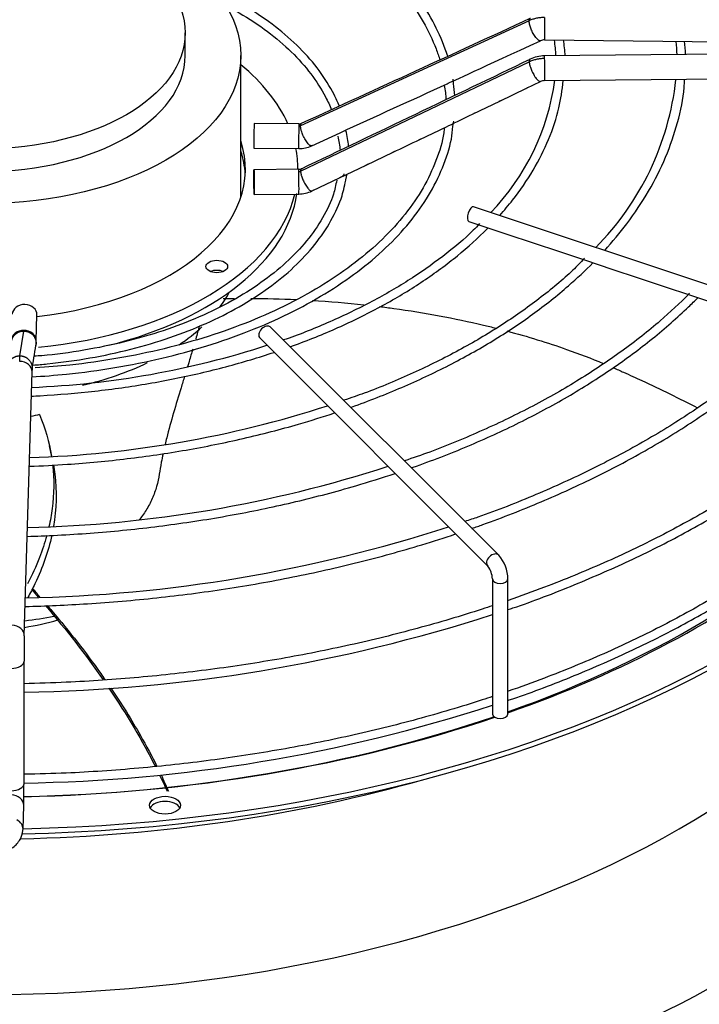
# Paper-space layout 'Layout1' of a CAD drawing. Units: inches. Extents: x 0 to 16.7, y -0.7 to 10.7.
# Drawn here: x 2.2 to 2.6, y 9.4 to 9.9 of the extents above; entities that cross this region are included whole.
import ezdxf

# ---------------------------------------------------------------- set-up
doc = ezdxf.new("R2010")
doc.units = ezdxf.units.IN
doc.header["$MEASUREMENT"] = 0
doc.layers.add('Default', color=7, linetype='Continuous')
doc.layers.add('DUNLI_630', color=7, linetype='Continuous')

# ---------------------------------------------------------------- blocks, each defined once
blk = doc.blocks.new('SE2')
at = {"layer": 'DUNLI_630', "color": 7, "linetype": 'Continuous'}
for p, q in [((2.467965526134992, 9.941056487136246), (2.336807742488359, 9.880834793979659)), ((2.270612568091014, 9.921103502656011), (2.270612568091014, 9.934122442038598)), ((2.476741976290616, 9.930027671421843), (2.738932377244888, 9.927469418567162)), ((2.738932377244888, 9.92341687666547), (2.476741976290616, 9.920858623810789)), ((2.302544234975248, 9.839922698286625), (2.302544234975248, 9.921103502656013)), ((2.336807742488348, 9.85476110149558), (2.467965526135004, 9.91754226878396)), ((2.466449032853366, 9.902283424449541), (2.474521980081022, 9.906153926932314)), ((2.476880261200701, 9.906686070087325), (2.739070662154973, 9.909244322942007)), ((2.451162304718288, 9.894954339106635), (2.466449032853365, 9.902283424449543)), ((2.435876117140461, 9.887625512929075), (2.451162304718288, 9.894954339106635)), ((2.335865156153575, 9.881927983722965), (2.310189584609303, 9.882178506259105)), ((2.343219770796432, 9.869311756884603), (2.359602594209389, 9.876821138209756)), ((2.405256156334918, 9.872956101893562), (2.42055435619284, 9.880282299293027)), ((2.358357561715181, 9.87479245253438), (2.358364770094009, 9.874754602937603)), ((2.310051299699219, 9.868005952535642), (2.33572687124349, 9.867755429999502)), ((2.374513171954686, 9.858258416855367), (2.38990154083892, 9.865612267956706)), ((2.33572687124349, 9.855834547891629), (2.310051299699219, 9.855584025355489)), ((2.335277922469222, 9.855830167393796), (2.335277922469222, 9.856008792702772)), ((2.359185262536136, 9.850933458348926), (2.374513171954686, 9.858258416855367)), ((2.343889115905279, 9.843623678761901), (2.359185262536135, 9.850933458348925)), ((2.310189584609304, 9.841411471632025), (2.335865156153575, 9.841661994168165)), ((2.662406556260241, 9.758958218231037), (2.436097752416974, 9.834394486178793)), ((2.433296522206195, 9.825990795546458), (2.440164458837462, 9.823701483336036)), ((2.440164458837462, 9.823701483336034), (2.455212287869893, 9.818685540325223)), ((2.455212287869893, 9.818685540325223), (2.470206128602453, 9.81368759341437)), ((2.470206128602453, 9.81368759341437), (2.485282112091498, 9.808662265584688)), ((2.485282112091496, 9.80866226558469), (2.500309100884292, 9.803653269320424)), ((2.500309100884293, 9.803653269320424), (2.51535587513956, 9.798637677902002)), ((2.51535587513956, 9.798637677902), (2.53045502222758, 9.79360462887266)), ((2.53045502222758, 9.79360462887266), (2.545355236056507, 9.788637890929685)), ((2.545355236056506, 9.788637890929685), (2.560453705510887, 9.783605067778225)), ((2.560453705510887, 9.783605067778225), (2.575462039543556, 9.778602289767335)), ((2.185136246228131, 9.757467758419347), (2.185570163989167, 9.772291556562028)), ((2.450466879669359, 9.634525273351393), (2.31980743085046, 9.76518472217027)), ((2.17581899826675, 9.748871392276458), (2.178035567885253, 9.763093943748641)), ((2.313543689678532, 9.758920980998342), (2.444203138497431, 9.628261532179463)), ((2.178322063723962, 9.588325109661474), (2.182753087646879, 9.73970080823134)), ((2.194160846362155, 9.69084813082511), (2.192742120071445, 9.697308584133705)), ((2.446892095697568, 9.620897711519873), (2.446892095697568, 9.543362681866416)), ((2.455750363414103, 9.543362681866418), (2.455750363414103, 9.620897711519875)), ((2.178145420030543, 9.503557258450197), (2.178145420030543, 9.57371488789409)), ((2.177595572990501, 9.477436562522014), (2.17799245204679, 9.490995018860463))]:
    blk.add_line(p, q, dxfattribs=at)
for centre, radius, start, end in [((-24.9618713879105, 69.5106701192964), 65.58049375668726, 294.599427198421, 294.7255192675094), ((2.476647510938299, 9.92457814955563), 0.005450505669004345, 89.01403589165174, 114.2623036149758), ((2.403727352886455, 9.917507081144691), 0.0796765536346455, 2.455995004814246, 8.930708856703383), ((2.423796049063431, 9.918468076523233), 0.06483247179971421, 2.2171831915602, 10.38517610881344), ((2.449795822392223, 9.9188547062665), 0.1030085657287034, 1.529111691593211, 5.685453488970118), ((2.476072523004154, 9.918185797879383), 0.08172005205496809, 2.427710105778498, 7.839414779378098), ((-26.55360993997487, 70.38130068244334), 67.06694454295187, 295.5169097521392, 295.6411356657071), ((2.476896044056462, 9.901160595564273), 0.01969845925637818, 90.45009876552145, 115.3005258984141), ((-15.27562886751113, 48.4014038703264), 42.3691499016933, 294.5966806662044, 294.6877594555929), ((2.355556222662245, 9.893628869451076), 0.06991506707850469, 3.670021312995178, 9.31403230718656), ((2.347888767366721, 9.925290661845317), 0.1360544512047661, 316.1317965717026, 352.2618316528024), ((2.476902481761041, 9.901097795322924), 0.005588493097445216, 90.22088586331978, 115.211751199698), ((2.39084063449795, 9.925179387673982), 0.1623012733507143, 315.2695362852219, 353.6450450380269), ((2.360717217003189, 9.892929421054944), 0.05977583136871795, 2.789454653673362, 10.62043199300856), ((2.355556222662245, 9.893628869451076), 0.06991506707850469, 349.3089774786268, 351.5906879320549), ((2.335939646903312, 9.885598508457509), 0.003671443641105926, 268.847983872365, 293.9902985747656), ((2.311518401916314, 9.864155098833928), 0.05311077648693165, 5.304536725331119, 15.0670324157804), ((2.315429599863299, 9.863876402942786), 0.04429180599013011, 3.617061766578863, 14.21747136821566), ((-2.18572102993764, 19.45212714443074), 10.62250391325219, 295.5150409934647, 295.6068461581182), ((2.335948075897074, 9.885507724497238), 0.01775350426303209, 269.2839074412288, 294.1792130521167), ((2.335721301782783, 9.85962128562773), 0.003786917701581791, 270.0740386852086, 294.937889800781), ((2.311518401916314, 9.864155098833928), 0.05311077648693165, 345.5465656777059, 347.8314840841286), ((2.335728356924472, 9.85955601784941), 0.01789437496803827, 270.4401843725228, 295.1531155557067), ((2.16164422859321, 10.23671532132878), 0.5063923396546101, 272.3614238529124, 287.9310894623968), ((-1.671093220474589, 10.34864668819709), 3.901507074158584, 351.0339616480165, 351.2458226695203), ((2.160980049510425, 9.757755358521212), 0.02415760339354079, 353.1046367512447, 359.2792507785293), ((2.162029232799027, 10.30802393262261), 0.6177987975093425, 271.7891562139547, 287.9334134727372), ((2.16362537463305, 10.37492836579749), 0.7247017870603802, 271.3061172723251, 287.9517477986337), ((2.162647958042416, 10.45118717795872), 0.8412580786743951, 271.1115650568295, 287.9338794190387), ((2.43480300013896, 9.620614298211551), 0.02094928044788527, 0.7751522460838336, 41.60804201781703), ((2.434283350366954, 9.620466385999757), 0.01261612066035134, 1.95923528470292, 38.1608938150785), ((2.163427196244343, 10.47705434172189), 0.9212552071939608, 270.915358471262, 287.9212086603749), ((2.784475090543463, 9.573694332678505), 0.6063296852664591, 178.6188536542322, 179.9972870751507), ((2.163412034903084, 10.42496993930328), 0.9212516959798687, 270.8940779998837, 287.9222711052092), ((1.656384071434882, 9.50363253044122), 0.5217613388387283, 358.6103224690441, 359.9926296424129)]:
    blk.add_arc(centre, radius, start, end, dxfattribs=at)
for centre, major_axis, ratio in [((2.155455087823552, 9.921103502656011), (0.1470891471516958, 7.375989582893511e-17), 0.5773502691895589), ((2.155455087823552, 9.934122442038598), (0.1151574802674608, 3.949583105164776e-16), 0.5773502691895607), ((2.310120442154261, 9.848497748493761), (6.914245504258187e-05, -0.007086276861731585), 0.01379684123689185), ((2.288751785518794, 9.800094890353572), (-0.006200787401574885, -2.405235286246447e-16), 0.5773502691895417), ((2.259054342639306, 9.491115840416787), (0.008858267716535332, 7.99065538146797e-17), 0.5773502691895562)]:
    blk.add_ellipse(centre, major_axis=major_axis, ratio=ratio, dxfattribs=at)
for centre, major_axis, ratio, start_param, end_param in [((2.476811118745659, 9.937113948283574), (6.914245504265179e-05, 0.007086276861731626), 0.01379684123689266, 0.6155470197688064, 3.141592653589793), ((2.155455087823552, 9.921103502656011), (0.1151574802674609, -3.703716785734993e-16), 0.5773502691895603, 3.141592653589793, 6.283185307179586), ((2.476811118745659, 9.913772346949054), (6.914245504258187e-05, -0.007086276861731585), 0.01379684123689642, 2.526045633820561, 3.141592653589793), ((2.476811118745659, 9.913772346949054), (-6.914245504244281e-05, 0.007086276861731988), 0.01379684123689417, 3.141592653589793, 5.667638287411577), ((2.155455087823552, 9.856008792702772), (0.1798228346456693, -6.146657985744592e-18), 0.5773502691895596, 0.2529345000810981, 0.612928237386928), ((2.310120442154261, 9.875092229397373), (-6.914245504265179e-05, -0.007086276861731304), 0.01379684123690937, 3.141592653589793, 6.283185307179586), ((2.335796013698532, 9.874841706861236), (6.914245504272134e-05, 0.007086276861731505), 0.01379684123685657, 0.6155470197700836, 3.141592653589793), ((2.335796013698532, 9.874841706861236), (-6.914245504258226e-05, -0.007086276861731747), 0.01379684123690683, 3.141592653589793, 3.757139673357319), ((2.155455087823552, 9.856008792702772), (-0.149704724409449, -7.375989582893511e-17), 0.5773502691895595, 1.773151664491502, 3.328796761147323), ((2.155455087823552, 9.850222596459975), (0.149704724409449, 3.073328992872296e-17), 0.5773502691895591, 0.03347876400262795, 0.1872041075575293), ((2.155455087823552, 9.856008792702772), (0.1798228346456693, -6.146657985744592e-18), 0.5773502691895596, 5.920451620639728e-17, 0.1135382144107484), ((2.335796013698532, 9.848748271029898), (6.914245504272095e-05, -0.007086276861731667), 0.01379684123688698, 2.526045633815768, 3.141592653589793), ((2.335796013698533, 9.848748271029898), (-6.914245504279049e-05, 0.007086276861731786), 0.01379684123690045, 3.141592653589793, 5.667638287407275), ((2.155455087823552, 9.856008792702772), (0.1798228346456693, -6.146657985744592e-18), 0.5773502691895596, 4.885646925864283, 6.144333577442601), ((2.155455087823552, 9.850222596459975), (-0.1798228346456694, -7.375989582893511e-17), 0.5773502691895583, 1.978284714431595, 3.061057132158607), ((2.434697137311584, 9.830192640862618), (-0.001400615105389586, -0.00420184531616893), 0.4082482904638619, 3.141592653589841, 6.283185307179401), ((2.155455087823553, 9.827439448753971), (0.6112204724409445, 1.229331597148918e-16), 0.5773502691895592, 4.747628845788659, 6.271861851058293), ((2.155455087823553, 9.830332546875368), (0.6112204724409447, 4.917326388595674e-17), 0.5773502691895596, 4.748631782748081, 6.2636603752314), ((2.288751785518794, 9.794308694110779), (0.006200787401574885, -8.067488606289777e-17), 0.57735026918955, 0.9409567927662597, 2.200635860823549), ((2.155455087823552, 9.810442497290758), (0.1470891471516959, 3.150517567017979e-16), 0.5773502691895593, -0.4070534251612701, -0.2981259547490138), ((2.178486583886544, 9.772498904988433), (-0.007083580102622598, 0.0002073484264065259), 0.816380005780757, 3.141592653589793, 6.283185307179586), ((2.155455087823552, 9.810442497290758), (0.1470891471516959, 3.150517567017979e-16), 0.5773502691895593, -0.7080588598489719, -0.5577285021289846), ((2.316675560264498, 9.762052851584308), (-0.003131870585963694, -0.003131870585964376), 0.7071067811865877, 3.141592653589793, 6.283185307179586), ((2.178052666125513, 9.757675106845753), (0.00708358010262218, -0.0002073484264066062), 0.8163800057808626, 1.594688609529987, 3.138686060834795), ((2.178052666125513, 9.757675106845753), (-0.00708358010262218, 0.000207348426406285), 0.8163800057807953, 3.138709246831281, 4.73628126311975), ((2.175669507544256, 9.739908156657748), (-0.007083580102622459, 0.0002073484264045185), 0.8163800057808399, 3.141592653589611, 4.736281263119538), ((2.155455087823552, 9.810442497290758), (0.1470891471516959, 3.150517567017979e-16), 0.5773502691895593, 5.104556834705464, 5.402420658405783), ((2.155455087823552, 9.630708776498933), (-0.6170534674983068, -2.212796874868053e-16), 0.5773502691895592, 0, 3.439108304587302), ((2.155455087823552, 9.637751685692303), (-0.602341063163327, 2.458663194297837e-17), 0.5773502691895588, 0, 3.389629372210877), ((2.155455087823552, 9.708822425776667), (0.5651574803149606, -1.229331597148918e-16), 0.5773502691895589, 3.193192876574967, 6.231585084194769), ((2.155455087823552, 9.827475944014054), (-0.5745151798642915, -4.687182063454126e-16), 0.5773502691895586, 2.12080353043089, 2.657591211590423), ((2.447335009083395, 9.631393402765429), (0.003131870585963833, 0.003131870585964455), 0.707106781186539, 0.0001764507085697531, 3.129420751179369), ((2.155455087823552, 9.830332546875368), (0.5795101449102754, 4.917326388595674e-17), 0.5773502691895589, 5.257120077200008, 5.655811415299412), ((2.451321229555836, 9.620897711519875), (0.004429133858267666, 3.995327690733985e-17), 0.5773502691895388, 3.141928713786658, 6.283185307179586), ((2.171238483621339, 9.588532458087881), (-0.007083580102622459, 0.0002073484264075697), 0.8163800057807566, 3.138703911325175, 4.736281263119771), ((2.155455087823552, 9.644089355310404), (0.09120244866396417, 7.683322482180741e-17), 0.5773502691895583, 4.967416397701859, 5.191523511980017), ((2.155455087823552, 9.668770673890046), (0.1264996270894772, 1.536664496436148e-16), 0.5773502691895613, 4.896188778720325, 5.033051412273714), ((2.171058805857315, 9.573714887894091), (-0.00708661417322846, 4.014891346263311e-16), 0.5773502691896345, 1.553897912017918, 3.150812913848315), ((2.155455087823552, 9.827475944014054), (-0.5745151798642915, -4.687182063454126e-16), 0.5773502691895586, 1.610239042913506, 2.104431165147608), ((2.155455087823552, 9.830332546875368), (0.5795101449102754, 4.917326388595674e-17), 0.5773502691895589, 4.751511468126544, 5.241884466987743), ((2.451321229555836, 9.543362681866418), (-0.004429133858267736, -8.009863687673422e-17), 0.5773502691895557, 0, 3.141592653589793), ((2.155455087823553, 9.797998776042972), (-0.5651574803149609, -4.917326388595674e-17), 0.5773502691895582, 1.607571488476165, 2.033109100954828), ((2.171058805857314, 9.503557258450197), (-0.007086614173228738, -8.029071993878873e-17), 0.5773502691896033, 1.553897912018068, 3.141592653589793), ((2.170908871944167, 9.49120236728687), (-0.007083580102622459, 0.0002073484264067668), 0.8163800057807578, 3.141592653589693, 4.736281263119796), ((2.259054342639306, 9.488222742295388), (0.008858267716535332, 4.011049685022222e-16), 0.5773502691895623, 0.2867565522340518, 2.854836101355512), ((2.17051199288788, 9.477643910948403), (-0.007083580102621067, 0.000207348426345739), 0.8163800057821923, 3.140575359433718, 4.230920752829401)]:
    blk.add_ellipse(centre, major_axis=major_axis, ratio=ratio, start_param=start_param, end_param=end_param, dxfattribs=at)
for points, knots in [([(2.421276510955062, 9.920633983420883), (2.421041226319198, 9.921344954446154), (2.41891573200824, 9.927572382604803), (2.414215379399015, 9.938911308458021), (2.404387515433791, 9.954546456579866), (2.391870616736873, 9.969448199608845), (2.376685551344133, 9.983512347401158), (2.359032021504093, 9.996561741999466), (2.339102437586714, 10.00845266397404), (2.317127929085266, 10.01904989655707), (2.293350388982423, 10.02824006564668), (2.26806013543414, 10.03591197478973), (2.241451721099437, 10.04202452044689), (2.214146633201204, 10.0463560303959), (2.194165873762921, 10.04848782811391), (2.184446890628211, 10.04892945609935), (2.183782785723763, 10.04895717363272)], [0.07060615929129863, 0.07060615929129863, 0.07060615929129863, 0.07060615929129863, 0.08011658206253866, 0.154104584684862, 0.2282646128814722, 0.302614551401488, 0.3771145295393196, 0.451706790574546, 0.5263422857832, 0.6009865745144972, 0.6756210934083405, 0.7502407479183189, 0.8248452697291244, 0.899436922481716, 0.9740192068369555, 0.9794660494782054, 0.9794660494782054, 0.9794660494782054, 0.9794660494782054]), ([(2.183878027059358, 10.04394004098173), (2.191426317936471, 10.04344238158429), (2.206957667630405, 10.04227057447831), (2.232867109039313, 10.03854450665951), (2.259303115822309, 10.0330235607556), (2.284738241288408, 10.02586863295258), (2.308650771563372, 10.01721885957419), (2.330830826306929, 10.00716180923936), (2.35101107093771, 9.995820190554197), (2.368967198060438, 9.9833283176227), (2.384504982097916, 9.969830191873008), (2.397430063892946, 9.955498200452755), (2.407700464671362, 9.940440414905947), (2.413420833596056, 9.928118571652483), (2.41614823611737, 9.92062170201843), (2.416824991847291, 9.918485525715067)], [0.014625802950585, 0.014625802950585, 0.014625802950585, 0.014625802950585, 0.07366100838562438, 0.149740930750582, 0.2258087186500849, 0.3018598229598754, 0.3778901688863373, 0.4538968928222883, 0.5298797735248552, 0.6058437939525259, 0.6818012701787665, 0.7577722492163137, 0.8337998202473859, 0.9099480047911301, 0.9404434635183204, 0.9404434635183204, 0.9404434635183204, 0.9404434635183204]), ([(2.359087471925619, 9.892032330288062), (2.358172054225044, 9.894259462014746), (2.354860325077153, 9.90128696740954), (2.347970565501683, 9.912534764763627), (2.336637255598609, 9.925631238880786), (2.32273471888784, 9.937815845088991), (2.306399578026837, 9.948948509863177), (2.293764856695157, 9.955709673926444), (2.286952527426671, 9.958918953407068), (2.286642261416435, 9.959064264639743)], [0.08607289822387396, 0.08607289822387396, 0.08607289822387396, 0.08607289822387396, 0.1270346717340957, 0.2151440914929756, 0.303582435274716, 0.3922807716977922, 0.4811278301919117, 0.5700336468850842, 0.5742658886793574, 0.5742658886793574, 0.5742658886793574, 0.5742658886793574]), ([(2.291738753104573, 9.951037093859966), (2.295141365246112, 9.949286792331968), (2.304392953060451, 9.94419720963619), (2.318166582556739, 9.935048923707425), (2.331929906093858, 9.923296243662845), (2.343159683040174, 9.910676390017988), (2.350157738819759, 9.899543679573473), (2.353601976877264, 9.8924351433692), (2.354608040172379, 9.889952771113903)], [0.4578831970317301, 0.4578831970317301, 0.4578831970317301, 0.4578831970317301, 0.5089077324947763, 0.6009279255032081, 0.692929976699428, 0.7849467081935563, 0.8770625071740614, 0.927071506704768, 0.927071506704768, 0.927071506704768, 0.927071506704768]), ([(2.476811118745659, 9.94290014452637), (2.476040354322554, 9.942907665054486), (2.474860065254885, 9.942855883304745), (2.473345589768641, 9.942665175086349), (2.472200103662577, 9.94245789858929), (2.471104502798076, 9.942196410582566), (2.469667570068571, 9.941768601325945), (2.46863362822105, 9.941363948129752), (2.467965526135009, 9.941056487136224)], [0, 0, 0, 0, 0.2500000000038909, 0.3800000000035458, 0.5000000000032272, 0.630000000002882, 0.7500000000025635, 1, 1, 1, 1]), ([(2.467965526135009, 9.917542268783954), (2.468633628221081, 9.91786276743306), (2.469695420919077, 9.91829904173029), (2.471133678038059, 9.91875179713321), (2.472259977103822, 9.919039962382746), (2.473375801901089, 9.919261132155707), (2.474891024798307, 9.919478169907949), (2.476040354322568, 9.919551022663725), (2.476811118745659, 9.91955854319185)], [0, 0, 0, 0, 0.2500000000020625, 0.3800000000028117, 0.5000000000035034, 0.6300000000042526, 0.7500000000049443, 1, 1, 1, 1]), ([(2.424549537076946, 9.904944308932862), (2.424524557866801, 9.905454985786296), (2.424482154005891, 9.90630258435645), (2.424406609419905, 9.90716052181938), (2.424363022209192, 9.907575687786585)], [0, 0, 0, 0, 0.006204080846920984, 0.01196387714374446, 0.01196387714374446, 0.01196387714374446, 0.01196387714374446]), ([(2.451090618828904, 9.829404254657433), (2.453655027663782, 9.832280838559846), (2.460723446964867, 9.840723918264757), (2.47066514086696, 9.855195657438179), (2.479510357591013, 9.872832328147288), (2.4854308285119, 9.890422521542144), (2.486842391913829, 9.90096522813921), (2.487548585902928, 9.906684042995218)], [0.8623224022079669, 0.8623224022079669, 0.8623224022079669, 0.8623224022079669, 0.8789540320875869, 0.9104839971453627, 0.9419717477522791, 0.9734009375787765, 1, 1, 1, 1]), ([(2.51129022975251, 9.809333736206307), (2.515801595778766, 9.814292462438155), (2.525061413208225, 9.825425334307319), (2.536971148485197, 9.843246052823256), (2.546790339617322, 9.862754261959887), (2.553415291311965, 9.882474707106871), (2.556821350858701, 9.897934858572285), (2.557048609194863, 9.905782575634632), (2.557094320347234, 9.907525813678488)], [0.8563772463873845, 0.8563772463873845, 0.8563772463873845, 0.8563772463873845, 0.8799957998871654, 0.908389928006455, 0.936753924237248, 0.9650778651714891, 0.9933579956863234, 1, 1, 1, 1]), ([(2.467090193041867, 9.902589652339506), (2.466924994173238, 9.902507700465007), (2.466754077057246, 9.90242575899516), (2.466354048685191, 9.902233724487797), (2.466148644515316, 9.902133433324755), (2.465987728913258, 9.90206161835477)], [0.441333496753898, 0.441333496753898, 0.441333496753898, 0.441333496753898, 0.5000000000000062, 0.5000000000000062, 0.5817193899152628, 0.5817193899152628, 0.5817193899152628, 0.5817193899152628]), ([(2.451861215616128, 9.895287296350611), (2.451673532386762, 9.895193434623158), (2.451476468116666, 9.89509917822137), (2.451026054321417, 9.89488312692706), (2.450801637257074, 9.89477306864779), (2.450634154941751, 9.894699969162769)], [0.4328445129756093, 0.4328445129756093, 0.4328445129756093, 0.4328445129756093, 0.4999999999999993, 0.4999999999999993, 0.5900411550535213, 0.5900411550535213, 0.5900411550535213, 0.5900411550535213]), ([(2.436538219663107, 9.88794095803952), (2.436354361148262, 9.887849520732116), (2.436161879414618, 9.88775767191769), (2.435716907601547, 9.887544434117324), (2.435493381832722, 9.887434559199665), (2.43532611757428, 9.88736084166255)], [0.4346617315713993, 0.4346617315713993, 0.4346617315713993, 0.4346617315713993, 0.4999999999999947, 0.4999999999999947, 0.5890046982002233, 0.5890046982002233, 0.5890046982002233, 0.5890046982002233]), ([(2.182705100433096, 9.73678933319066), (2.189321901416509, 9.737178421312455), (2.205331961037678, 9.738467496924374), (2.230359899627369, 9.74183045708988), (2.257337807114096, 9.747246428236453), (2.283185964135159, 9.754283456590457), (2.307617869466619, 9.762866092701799), (2.330362225409626, 9.77290257782061), (2.351166042157293, 9.784286283941269), (2.369794775239303, 9.79689513052931), (2.386040826054699, 9.810597270522244), (2.399699219702371, 9.825230425269597), (2.41067018093207, 9.84067816332024), (2.418592349061946, 9.856583364057412), (2.423204724557206, 9.870353774011113), (2.423989067121201, 9.877901641331773), (2.424257695333084, 9.880658740020355)], [0.5331211079463575, 0.5331211079463575, 0.5331211079463575, 0.5331211079463575, 0.5579671841789453, 0.593465080645468, 0.6289676256132574, 0.6644769528278233, 0.6999950580199962, 0.7355235447142794, 0.7710631121154627, 0.8066126087451547, 0.8421667310400944, 0.8777108555494758, 0.913223430437768, 0.9486750614361535, 0.9840374062039294, 1, 1, 1, 1]), ([(2.419271245703669, 9.879793933654456), (2.41918546606149, 9.878701548092542), (2.418697520508061, 9.872693039331667), (2.414821171573763, 9.86070969408806), (2.407594918671154, 9.845212963028102), (2.397232908907351, 9.830092863709384), (2.384212798738483, 9.815728235473701), (2.368588752701614, 9.802223598477813), (2.350559013770557, 9.789743593791508), (2.330317993489615, 9.778425831867859), (2.308088503329837, 9.7683995203079), (2.284138384062949, 9.75978703349277), (2.258669659892976, 9.752664627201233), (2.232226565110091, 9.747205434360252), (2.206833338312463, 9.743525793440266), (2.191900427421395, 9.742519946773687), (2.184555480168374, 9.742050169590794)], [0, 0, 0, 0, 0.014431153998994, 0.09254603023105251, 0.170495775125138, 0.2482256552833783, 0.3257686081144299, 0.4031910206805562, 0.4805529890359833, 0.5578952040891935, 0.6352363860838344, 0.7125887102210208, 0.7899573004392992, 0.8673422640879724, 0.9447410981402758, 1, 1, 1, 1]), ([(2.405873998804564, 9.873250158595534), (2.405694650732767, 9.8731619171672), (2.405507523933492, 9.873073136134714), (2.405061323926182, 9.87285985613725), (2.404833273772859, 9.872747059044903), (2.404664652124846, 9.87267183958083)], [0.4371231230437865, 0.4371231230437865, 0.4371231230437865, 0.4371231230437865, 0.4999999999999896, 0.4999999999999896, 0.5896266458273713, 0.5896266458273713, 0.5896266458273713, 0.5896266458273713]), ([(2.390756606784598, 9.866018674499678), (2.39051352459685, 9.86589483371248), (2.390245697278639, 9.86576870050814), (2.389654099075194, 9.865486427525658), (2.389378247977985, 9.865348007843885), (2.389206057469185, 9.865277864069714)], [0.4110298585712357, 0.4110298585712357, 0.4110298585712357, 0.4110298585712357, 0.4999999999999987, 0.4999999999999987, 0.6113766751399174, 0.6113766751399174, 0.6113766751399174, 0.6113766751399174]), ([(2.375576919127834, 9.858764619506012), (2.375290056945232, 9.858612366068977), (2.374954190583334, 9.858455647743254), (2.374251648101579, 9.858121178544462), (2.373946247801551, 9.857965821607138), (2.373775692683114, 9.857903133022745), (2.373768434840974, 9.857900561537374), (2.373761414377762, 9.857898173515306)], [0.3895233490311482, 0.3895233490311482, 0.3895233490311482, 0.3895233490311482, 0.5000000000000036, 0.5000000000000036, 0.6250000000000023, 0.6250000000000023, 0.6307521578628907, 0.6307521578628907, 0.6307521578628907, 0.6307521578628907]), ([(2.183275015619587, 9.74352605510782), (2.186034644985233, 9.74374105343152), (2.197052382522386, 9.74472977222249), (2.21606750704693, 9.747353473885326), (2.239650709710619, 9.752403623465732), (2.262029618390121, 9.759060748827633), (2.282884436007658, 9.767234010815017), (2.301915257909374, 9.77681161758534), (2.318850294964558, 9.787666444489695), (2.333429015672477, 9.799640865073767), (2.34547392877374, 9.812603727730524), (2.354639251440704, 9.826234651767829), (2.360704495753342, 9.839377750223477), (2.362242880429372, 9.847131558548021), (2.36294826537648, 9.850899016323869)], [0.5451509973742102, 0.5451509973742102, 0.5451509973742102, 0.5451509973742102, 0.558871915019855, 0.6000787620145295, 0.6412937854485911, 0.682521146289705, 0.7237646488589233, 0.7650269851274718, 0.8063081104540536, 0.8476021255378337, 0.8888835612255581, 0.9301118039897208, 0.971229846263434, 1, 1, 1, 1]), ([(2.357559963033612, 9.849572924364187), (2.356984675380705, 9.846657809031889), (2.355567738769191, 9.839814373423016), (2.349803398451601, 9.827809949356338), (2.340778930005359, 9.814696063672882), (2.328880649296951, 9.802204339307174), (2.314481935851043, 9.790649754616709), (2.297738568936909, 9.780163691356382), (2.278899527115182, 9.770906790146391), (2.258254127515789, 9.763028281364576), (2.236030480864613, 9.756600324170378), (2.212833598892958, 9.75190031394427), (2.194738267844596, 9.74930258648858), (2.185534101198446, 9.74875459837566), (2.184010744556695, 9.748672492812608)], [0, 0, 0, 0, 0.05271572841495334, 0.1456723686235613, 0.2382445612347163, 0.3304874896164519, 0.4225342578450123, 0.5144975017261488, 0.6064424401296761, 0.6983963792553465, 0.7903760743671884, 0.8823840979167661, 0.9744160806088763, 0.9912652435424363, 0.9912652435424363, 0.9912652435424363, 0.9912652435424363]), ([(2.36169087335932, 9.853302458032852), (2.361666271837363, 9.85311934914171), (2.361619829496998, 9.852773679249358), (2.361334547081836, 9.85223327258938), (2.360821539106535, 9.851741615145993), (2.360006877427634, 9.85130769793952), (2.359419883324433, 9.851033961686591), (2.359202071474698, 9.850930558659968)], [0, 0, 0, 0, 0.09906675125650304, 0.187016550810039, 0.3346836943146366, 0.451594167159729, 0.5291826239550602, 0.5291826239550602, 0.5291826239550602, 0.5291826239550602]), ([(2.343349882255521, 9.843364659097873), (2.343216546166471, 9.843299920778572), (2.343113515849881, 9.843252822197298), (2.342959905591878, 9.843195703020365), (2.34290825640835, 9.843185329291188), (2.34280327792245, 9.843199612558967), (2.342794826876683, 9.84326811473164), (2.342806484860988, 9.843387631725365), (2.342808139683097, 9.843401801400216), (2.342810099855615, 9.843416589094966)], [0, 0, 0, 0, 0.1250000000000041, 0.1250000000000041, 0.2500000000000081, 0.2500000000000081, 0.5000000000000053, 0.5000000000000053, 0.5319286479898794, 0.5319286479898794, 0.5319286479898794, 0.5319286479898794]), ([(2.344528035296888, 9.843926449579921), (2.344340885094478, 9.843835219394961), (2.344139010745756, 9.843741170369148), (2.343727123179839, 9.843547110020715), (2.343519751035322, 9.843447218776868), (2.343350416890379, 9.843364918944248)], [0.7582793672467578, 0.7582793672467578, 0.7582793672467578, 0.7582793672467578, 0.8749999999999988, 0.8749999999999988, 0.9998685540230159, 0.9998685540230159, 0.9998685540230159, 0.9998685540230159]), ([(2.439534971201538, 9.824733280140656), (2.438215978915935, 9.8233061221503), (2.43245787875806, 9.81710344304207), (2.41853157049627, 9.805692310289428), (2.398865087856766, 9.791842683734204), (2.376563746211349, 9.77899216087611), (2.352787476343333, 9.767786915837203), (2.335456964318806, 9.76073990278113), (2.327050276583499, 9.757942233162245)], [0, 0, 0, 0, 0.04473073402865832, 0.2273198418823739, 0.4098139742677298, 0.5922745974091479, 0.7747322214617727, 0.9505896537686275, 0.9505896537686275, 0.9505896537686275, 0.9505896537686275]), ([(2.330922703703335, 9.754076686125766), (2.33249532415919, 9.754641943555031), (2.342985158463162, 9.758483004634718), (2.361707761012747, 9.76622048307569), (2.385668866659298, 9.778271553854445), (2.407555762309977, 9.791599049358036), (2.427167861571985, 9.806085728024206), (2.438796743525489, 9.81660529089804), (2.444239813097594, 9.82210879384148), (2.444413270969746, 9.822284820197615)], [0.6840783923363636, 0.6840783923363636, 0.6840783923363636, 0.6840783923363636, 0.6896081211344477, 0.7211548336956878, 0.752708589147166, 0.7842691134724912, 0.815834669594384, 0.8473995717555677, 0.848441528596498, 0.848441528596498, 0.848441528596498, 0.848441528596498]), ([(2.499706280279446, 9.804805077707773), (2.49732096374985, 9.802295463011976), (2.49008129073062, 9.794727352402356), (2.473791939163045, 9.78137539165443), (2.452146769405687, 9.766083636126492), (2.427896340220271, 9.75179166269786), (2.401847138362903, 9.738920053709379), (2.378880116921752, 9.729259603150693), (2.365732820536073, 9.724715870880946), (2.361648395631498, 9.723344699841947)], [0, 0, 0, 0, 0.06519425476747766, 0.2309438261691222, 0.3966337168197751, 0.5623012029713932, 0.727965994110122, 0.8936410012360959, 0.9613188533732862, 0.9613188533732862, 0.9613188533732862, 0.9613188533732862]), ([(2.365658113968345, 9.719334643566096), (2.365804215426376, 9.719386486291798), (2.375840670120788, 9.72295294347754), (2.395231978733488, 9.730542044794023), (2.422316286410628, 9.743249912370922), (2.447410679093056, 9.757274136037827), (2.470326410343209, 9.772512851887232), (2.489302308077639, 9.787593356229285), (2.500116158430247, 9.797739445211262), (2.504557745449078, 9.802235448282294)], [0.6806460096532809, 0.6806460096532809, 0.6806460096532809, 0.6806460096532809, 0.6810655241733309, 0.7094758825032241, 0.7378909069619972, 0.7663105934114115, 0.7947342538595311, 0.823159927861842, 0.8449981956302365, 0.8449981956302365, 0.8449981956302365, 0.8449981956302365]), ([(2.560010297316179, 9.78471231623275), (2.554022397306617, 9.778863041514587), (2.542986798944619, 9.7682086308356), (2.521358907691498, 9.75129871747814), (2.49706830134817, 9.735054614105444), (2.470327376416263, 9.71983805807924), (2.44180826269517, 9.706062669117745), (2.416243380077411, 9.695439128513646), (2.401452152457287, 9.690328984561512), (2.396372664972378, 9.688620462331603)], [0, 0, 0, 0, 0.1316008219010931, 0.2845498998494347, 0.4374677479043744, 0.5903757888480401, 0.7432842016351457, 0.8962016377534717, 0.9672418120154073, 0.9672418120154073, 0.9672418120154073, 0.9672418120154073]), ([(2.400394014273556, 9.684599151744068), (2.400710219365816, 9.684710337611182), (2.411756574662747, 9.688604836618204), (2.432988337282543, 9.696801852934017), (2.462607149410504, 9.710334254731315), (2.490272161956125, 9.72519854505584), (2.515806390674139, 9.741302370404643), (2.539045364672058, 9.758545233294344), (2.554824645659093, 9.772412755689292), (2.56297172299007, 9.780437743691133), (2.56470289142512, 9.782187023274583)], [0.6779237384012187, 0.6779237384012187, 0.6779237384012187, 0.6779237384012187, 0.6786916491879529, 0.7047692218248985, 0.7308501273073558, 0.7569343862367169, 0.7830216232387779, 0.8091108351394274, 0.8351993215194937, 0.8424112439289404, 0.8424112439289404, 0.8424112439289404, 0.8424112439289404]), ([(2.382186629159973, 9.777120359377479), (2.384900393701176, 9.776785546572285), (2.387604971847364, 9.776432798829456), (2.407941248561963, 9.773635495031256), (2.425154116373717, 9.770436605458064), (2.444148425497019, 9.76593255829163), (2.446542126468858, 9.765346272406736), (2.448922042070732, 9.764744654763566)], [0.2363520210131201, 0.2363520210131201, 0.2363520210131201, 0.2363520210131201, 0.2560279496577834, 0.2560279496577834, 0.3848449815711171, 0.3848449815711171, 0.403537441507513, 0.403537441507513, 0.403537441507513, 0.403537441507513]), ([(2.278761355597132, 9.766010240200435), (2.278137359787022, 9.763606376582699), (2.277439153842639, 9.761102843039767), (2.276676490190698, 9.75847193654718), (2.276655981301325, 9.758401255508769), (2.2766354376114, 9.75833051968864)], [0.08817896384040413, 0.08817896384040413, 0.08817896384040413, 0.08817896384040413, 0.125, 0.125, 0.1260157248174142, 0.1260157248174142, 0.1260157248174142, 0.1260157248174142]), ([(2.619993634885413, 9.764716055791647), (2.615787368984792, 9.760433054515394), (2.606016921966337, 9.750562965779801), (2.58572591907632, 9.73385810193967), (2.56075606624471, 9.715946733319692), (2.533255717553925, 9.699050696263797), (2.503648119916352, 9.683361586650225), (2.472298854315647, 9.669173239227005), (2.447128921485698, 9.65915915441477), (2.433696787849781, 9.654697476148602), (2.431130644164887, 9.653861042873277)], [0, 0, 0, 0, 0.08338381210256676, 0.2267870618012929, 0.3701597131941863, 0.5135194015280173, 0.6568766453013133, 0.8002378986461238, 0.9436079831459769, 0.9753913513311153, 0.9753913513311153, 0.9753913513311153, 0.9753913513311153]), ([(2.435129392968848, 9.649867365482228), (2.437233523165024, 9.650602232704513), (2.450801947853567, 9.655414309302683), (2.475160302201975, 9.664933146774752), (2.506866092401296, 9.679427440661165), (2.536622855372645, 9.695254387889989), (2.564264716213887, 9.7123279435309), (2.589636919162529, 9.730555117288583), (2.609581981197394, 9.7473045811858), (2.62078158634074, 9.75803541715133), (2.624847869585187, 9.762138707848065)], [0.6761505864731359, 0.6761505864731359, 0.6761505864731359, 0.6761505864731359, 0.6805769865352, 0.704811851578998, 0.7290492281039497, 0.7532891143317719, 0.7775312434899955, 0.8017749412952245, 0.8260185279454354, 0.8407107137318796, 0.8407107137318796, 0.8407107137318796, 0.8407107137318796]), ([(2.455230487369386, 9.763105461934753), (2.467013115568135, 9.759959972603417), (2.478439103712267, 9.756435134245798), (2.496610870241652, 9.750029229840665), (2.503600144915888, 9.747352798210837), (2.51039413693775, 9.744534579073363)], [0.4201398527788818, 0.4201398527788818, 0.4201398527788818, 0.4201398527788818, 0.5136620134844508, 0.5136620134844508, 0.5745774201851869, 0.5745774201851869, 0.5745774201851869, 0.5745774201851869]), ([(2.2749410105091, 9.752600422497707), (2.274867631823047, 9.752355140527564), (2.27479399835285, 9.752109189660192), (2.27403644301125, 9.749580026666097), (2.273334851777815, 9.74722507695462), (2.272387295525545, 9.744059748852896), (2.272153184285099, 9.74328235393707), (2.27191798642303, 9.742505038052835)], [0.1528734400188051, 0.1528734400188051, 0.1528734400188051, 0.1528734400188051, 0.15625, 0.15625, 0.1874999999999999, 0.1874999999999999, 0.1976761717717383, 0.1976761717717383, 0.1976761717717383, 0.1976761717717383]), ([(2.175669507544257, 9.745694352900545), (2.175682533481055, 9.746139353947706), (2.175702480393978, 9.746757496053359), (2.175728075065202, 9.747426393574305), (2.175747433807244, 9.747869287014003), (2.175765949487546, 9.74822965442832), (2.175790233684362, 9.74861743818232), (2.175807707325813, 9.748799643178522), (2.175818998266756, 9.748871392276422)], [0, 0, 0, 0, 0.2500000000038884, 0.3800000000035425, 0.5000000000032232, 0.6300000000028773, 0.750000000002558, 1, 1, 1, 1]), ([(2.182364529773406, 9.725741449593425), (2.184077085649819, 9.725821884804741), (2.196296985417852, 9.726451026334571), (2.218904368589175, 9.728348931976596), (2.249689988224736, 9.732694088062361), (2.2796272435973, 9.738713680762281), (2.303470635399659, 9.74503544837874), (2.317203080486023, 9.749379102087806), (2.321612270953775, 9.750850795375348)], [0.5268161372572331, 0.5268161372572331, 0.5268161372572331, 0.5268161372572331, 0.5319505735604843, 0.5634758165002625, 0.5950029540233044, 0.6265332404854089, 0.6580679104581271, 0.6732729282716123, 0.6732729282716123, 0.6732729282716123, 0.6732729282716123]), ([(2.516146121409996, 9.742091552766556), (2.518157346119828, 9.741217893845914), (2.520153474059304, 9.740332205583616), (2.525639715158549, 9.737866845675391), (2.529119487127776, 9.736277281576603), (2.54338298020924, 9.729653803722247), (2.554024635523203, 9.724455485604762), (2.564473448610496, 9.719085009087337)], [0.5919237844381975, 0.5919237844381975, 0.5919237844381975, 0.5919237844381975, 0.6102747874194511, 0.6102747874194511, 0.6424790453977846, 0.6424790453977846, 0.7428974475215029, 0.7428974475215029, 0.7428974475215029, 0.7428974475215029]), ([(2.270316025131782, 9.737255726711043), (2.269625844000037, 9.735008719840316), (2.268931497630213, 9.732760941584514), (2.26676854885471, 9.72572906786487), (2.265307052263537, 9.72093592871787), (2.262511440609975, 9.711294017949252), (2.261189322511799, 9.706480449133991), (2.259695771653041, 9.700493995165134), (2.259389403214765, 9.699231506498187), (2.259093381481411, 9.697973298035677)], [0.2205846124215486, 0.2205846124215486, 0.2205846124215486, 0.2205846124215486, 0.2499999999999999, 0.2499999999999999, 0.3124999999999998, 0.3124999999999998, 0.3749999999999998, 0.3749999999999998, 0.3917793850196725, 0.3917793850196725, 0.3917793850196725, 0.3917793850196725]), ([(2.6637903192311, 9.731780543416265), (2.659549265446941, 9.727440983791269), (2.648032330981894, 9.716245938233122), (2.627599699190782, 9.69878217411484), (2.60177232585992, 9.67979864425114), (2.573644897378637, 9.661925885985392), (2.543361093927941, 9.645256601895557), (2.511076074815711, 9.62987757779524), (2.481670339047902, 9.617804740914748), (2.462942907678521, 9.611006338500902), (2.455938419719865, 9.60858044818654)], [0.5816965614858882, 0.5816965614858882, 0.5816965614858882, 0.5816965614858882, 0.5887794688944709, 0.6001968779256462, 0.6116119582518654, 0.6230259601128718, 0.6344396980413702, 0.6458536097526052, 0.6572680755796022, 0.6639515577108189, 0.6639515577108189, 0.6639515577108189, 0.6639515577108189]), ([(2.455764059022307, 9.603326086712642), (2.456715088897864, 9.60363327836783), (2.469297153252097, 9.607741612525498), (2.494298718394912, 9.617442982023867), (2.527648559444622, 9.631979433867363), (2.559367917580869, 9.64810976250957), (2.588919165752261, 9.665440000821134), (2.616410792125368, 9.684016991943114), (2.641034277680313, 9.7035252811747), (2.657086816532078, 9.717615462466277), (2.663504423036754, 9.724453300226942), (2.663528147825406, 9.724478598519939)], [0.02455643241207137, 0.02455643241207137, 0.02455643241207137, 0.02455643241207137, 0.03550844175275245, 0.1715413216975116, 0.3075864753308445, 0.4436441030023213, 0.579713327146468, 0.7157916224688307, 0.8518733190405978, 0.9879472594686564, 0.988452482109139, 0.988452482109139, 0.988452482109139, 0.988452482109139]), ([(2.181194625099268, 9.685491303414121), (2.188494344000375, 9.685762196984337), (2.207334745928454, 9.686760453167548), (2.237474468571017, 9.689608223809815), (2.271233235434157, 9.694562444059189), (2.30412913834776, 9.701187144202501), (2.332459195832017, 9.70853683645012), (2.349564779500174, 9.713866588166399), (2.356337040125303, 9.71612648367464)], [0.521154830572802, 0.521154830572802, 0.521154830572802, 0.521154830572802, 0.53906454897876, 0.5674603476683152, 0.5958575854365465, 0.6242570318367143, 0.6526594417272049, 0.6717964683431741, 0.6717964683431741, 0.6717964683431741, 0.6717964683431741]), ([(2.25791623274749, 9.692730344794075), (2.257562668904361, 9.691072935753699), (2.257228886723238, 9.689422457510474), (2.256478404986248, 9.68547490437167), (2.256082033522026, 9.683184026752455), (2.255379767196127, 9.678625168958698), (2.254900984209253, 9.67632111447824), (2.253563325650242, 9.671653904347064), (2.252709814922348, 9.669268573303878), (2.250700503229909, 9.66468212544587), (2.249542605107276, 9.662460332939666), (2.246923614521742, 9.658257936920377), (2.245503088762118, 9.656322303672793), (2.243964539378488, 9.654554904308208)], [0.4151939926203342, 0.4151939926203342, 0.4151939926203342, 0.4151939926203342, 0.4374999999999997, 0.4374999999999997, 0.4687499999999995, 0.4687499999999995, 0.4999999999999993, 0.4999999999999993, 0.5312499999999994, 0.5312499999999994, 0.5624999999999996, 0.5624999999999996, 0.5926374818733194, 0.5926374818733194, 0.5926374818733194, 0.5926374818733194]), ([(2.194565381815717, 9.686298329857639), (2.195476419374734, 9.67806168710115), (2.195396177035392, 9.669687592815794), (2.193863001371696, 9.657801389708627), (2.19324768876706, 9.654338543827588), (2.192463880286387, 9.650871226937113)], [0.1394956688974539, 0.1394956688974539, 0.1394956688974539, 0.1394956688974539, 0.2560279496577835, 0.2560279496577835, 0.3037397600850673, 0.3037397600850673, 0.3037397600850673, 0.3037397600850673]), ([(2.195062555736833, 9.686319416104466), (2.19537472449774, 9.684543456189555), (2.195639675625038, 9.682760068543901), (2.197051005320835, 9.671126471716452), (2.196799742691374, 9.661080464548661), (2.195078608816798, 9.650966359764245)], [0.1194062231840958, 0.1194062231840958, 0.1194062231840958, 0.1194062231840958, 0.1447330019747867, 0.1447330019747867, 0.2840013769958514, 0.2840013769958514, 0.2840013769958514, 0.2840013769958514]), ([(2.180006834102111, 9.64528781019364), (2.182674909187285, 9.64536825392783), (2.197877158529395, 9.64590156637698), (2.225522178836909, 9.647651770110626), (2.262556816825893, 9.65174729245512), (2.298910392438787, 9.657539798626681), (2.334351869696636, 9.66499304416025), (2.36502852763625, 9.673101629919183), (2.383630193031915, 9.678922660743499), (2.391061594559511, 9.681402113062957)], [0.5167297150798993, 0.5167297150798993, 0.5167297150798993, 0.5167297150798993, 0.5222752415326455, 0.5483412051352724, 0.5744078672354549, 0.6004757409108165, 0.626545336607127, 0.6526171515601269, 0.6704207668331557, 0.6704207668331557, 0.6704207668331557, 0.6704207668331557]), ([(2.663790319234808, 9.67970477722997), (2.659549265454222, 9.6753652176063), (2.648032330991713, 9.664170172049278), (2.62759969909157, 9.646706407910763), (2.601772326230089, 9.62772287813656), (2.573644895997291, 9.60985011953686), (2.543361099083111, 9.593180836693303), (2.511076055575615, 9.577801807941684), (2.481670420176624, 9.5657289950135), (2.462942879994718, 9.558930574877024), (2.455938410345642, 9.556504690971058)], [0.7800665178260711, 0.7800665178260711, 0.7800665178260711, 0.7800665178260711, 0.7895648358206094, 0.8048758056547367, 0.8201836526497647, 0.835490053401753, 0.8507961002150625, 0.8661023800744363, 0.8814094030139338, 0.8903720543922039, 0.8903720543922039, 0.8903720543922039, 0.8903720543922039]), ([(2.455764059022307, 9.551250320527481), (2.456715088897864, 9.551557512182672), (2.469297153252098, 9.555665846340338), (2.494298718394912, 9.565367215838712), (2.527648559444623, 9.579903667682204), (2.55936791758087, 9.59603399632441), (2.588919165752261, 9.613364234635977), (2.616410792125369, 9.631941225757952), (2.641034277680313, 9.651449514989542), (2.657086816532078, 9.665539696281117), (2.663504423036754, 9.672377534041784), (2.663528147825406, 9.67240283233478)], [0.02455643241207075, 0.02455643241207075, 0.02455643241207075, 0.02455643241207075, 0.03550844175275245, 0.1715413216975118, 0.3075864753308446, 0.4436441030023214, 0.579713327146468, 0.7157916224688307, 0.8518733190405978, 0.9879472594686564, 0.9884524821091395, 0.9884524821091395, 0.9884524821091395, 0.9884524821091395]), ([(2.178822587343888, 9.605113542975326), (2.190735105612812, 9.60541135353735), (2.216049156981612, 9.606529785906565), (2.254484163354935, 9.60981179630445), (2.293881170709119, 9.614934844744136), (2.332510701013935, 9.621741866100493), (2.370158667761137, 9.63019566061874), (2.401129915214841, 9.638737000524706), (2.419391827419112, 9.644544562794405), (2.425785998598203, 9.646677701867821)], [0.5137307684725216, 0.5137307684725216, 0.5137307684725216, 0.5137307684725216, 0.5352065465709972, 0.559431995578747, 0.5836581541827102, 0.607885383635528, 0.6321140408584511, 0.6563444699216229, 0.669637701527023, 0.669637701527023, 0.669637701527023, 0.669637701527023]), ([(2.191178077347224, 9.645726346254417), (2.190032751352567, 9.641542644905277), (2.188643579170106, 9.637356406108056), (2.185051160591963, 9.62814869331606), (2.182738276835353, 9.623130679494425), (2.180086164363379, 9.618139526943988)], [0.3273263887582258, 0.3273263887582258, 0.3273263887582258, 0.3273263887582258, 0.3848449815711172, 0.3848449815711172, 0.4540551958726688, 0.4540551958726688, 0.4540551958726688, 0.4540551958726688]), ([(2.194099788361676, 9.645923546227102), (2.192084465365559, 9.636678017944442), (2.188849863877343, 9.627395587076945), (2.183150928136519, 9.615505162502336), (2.181768179101443, 9.612834022511732), (2.180287985439914, 9.610171238465442)], [0.3071246203177195, 0.3071246203177195, 0.3071246203177195, 0.3071246203177195, 0.4341990059243602, 0.4341990059243602, 0.4711214528615818, 0.4711214528615818, 0.4711214528615818, 0.4711214528615818]), ([(2.191478399134278, 9.60575693856794), (2.192393711333576, 9.604692400389617), (2.193302923034608, 9.603627344470864), (2.204317375606429, 9.590631384267862), (2.21365368992133, 9.578643869143978), (2.222980043696356, 9.565509144185494), (2.223815522326336, 9.564320975639646), (2.224642460067101, 9.563133315336366)], [0.1138363153837889, 0.1138363153837889, 0.1138363153837889, 0.1138363153837889, 0.124999999999999, 0.124999999999999, 0.249999999999998, 0.249999999999998, 0.2624368796533058, 0.2624368796533058, 0.2624368796533058, 0.2624368796533058]), ([(2.446996547303817, 9.605545604668174), (2.444981444843802, 9.604875519391472), (2.43082711982206, 9.60023356109607), (2.403918961260783, 9.592248831228114), (2.36537913528605, 9.582760710456514), (2.325754574439347, 9.574889559537533), (2.285249879442256, 9.568676597629821), (2.244074267590033, 9.564154362339922), (2.208273140970358, 9.561739902429009), (2.186248809271137, 9.56098055683016), (2.178159682966253, 9.560798930667161)], [0.6667805961212342, 0.6667805961212342, 0.6667805961212342, 0.6667805961212342, 0.668683289085921, 0.6800993165007028, 0.6915161405340736, 0.7029336909802658, 0.7143518652464337, 0.7257705416286357, 0.7371895875658673, 0.7438096416302534, 0.7438096416302534, 0.7438096416302534, 0.7438096416302534]), ([(2.227987885678708, 9.558262570342821), (2.234160690486451, 9.549150010589074), (2.239824267036986, 9.540075108357613), (2.248345537070909, 9.525122679100907), (2.251504812285905, 9.519200137693412), (2.254421544105035, 9.513325390238046)], [0.2794494242053248, 0.2794494242053248, 0.2794494242053248, 0.2794494242053248, 0.374999999999997, 0.374999999999997, 0.4382971083149732, 0.4382971083149732, 0.4382971083149732, 0.4382971083149732]), ([(2.446996541489163, 9.553469844580887), (2.44498143468719, 9.55279975593518), (2.430827221496541, 9.548157816141513), (2.403919961664842, 9.540173255784353), (2.36537540134632, 9.530684232342123), (2.325768510966077, 9.52281645055133), (2.2851978636057, 9.516590913878463), (2.244268405108387, 9.512115611260512), (2.207528359337616, 9.50954008771128), (2.186702286164698, 9.509037009974119), (2.178148584497999, 9.508877748461497)], [0.8941658585171401, 0.8941658585171401, 0.8941658585171401, 0.8941658585171401, 0.8967174286060918, 0.91202654566549, 0.9273367310060677, 0.942647890480511, 0.9579598865097982, 0.9732725558865525, 0.9885857208438621, 0.9976241208452653, 0.9976241208452653, 0.9976241208452653, 0.9976241208452653]), ([(2.154824958558583, 9.46220318950013), (2.155559429548027, 9.462124944960925), (2.158761612675022, 9.461800008224142), (2.165202581393767, 9.463190138264906), (2.171774737573573, 9.466378272778638), (2.176103543848756, 9.471057577969667), (2.177471416039395, 9.475166751280819), (2.177579377690428, 9.477103597592231), (2.177595572990503, 9.47743656252205)], [0, 0, 0, 0, 0.06135504110904838, 0.3101884389156525, 0.5696888868817669, 0.7836731409382712, 0.9681349227425055, 1, 1, 1, 1])]:
    blk.add_open_spline(points, degree=3, knots=knots, dxfattribs=at)
for points, weights in [([(2.474405557986592, 9.929546439897766), (2.471583341378805, 9.92856221146597), (2.467838342881305, 9.936711565013166), (2.467965526135009, 9.941056487136224)], [1.297213765543805, 0.7356224872529669, 0.9698845654056871, 2.00000000000199]), ([(2.467965526135009, 9.941056487136224), (2.467989046328716, 9.941860000233099), (2.46821459542763, 9.942423840313646), (2.468717945316392, 9.942497745682259)], [1.999999999998364, 1.67165938934056, 1.424174446138249, 1.257545170391433]), ([(2.468598856770135, 9.919000450233247), (2.468123672597767, 9.918932379634223), (2.46794160646547, 9.918359429049088), (2.467965526135009, 9.917542268783954)], [1.250517084721391, 1.41718357332133, 1.66701121174801, 2.000000000001429]), ([(2.467965526135009, 9.917542268783954), (2.468091790115773, 9.913228751492781), (2.471958850604478, 9.90519750624926), (2.47451996112237, 9.906153169023359)], [1.99999999999868, 0.9735087493676826, 0.7372807144542413, 1.291315895258495]), ([(2.343596177785401, 9.869634939504577), (2.34147151992109, 9.866145123144367), (2.336650461061727, 9.875461637292982), (2.336807742488356, 9.880834793979659)], [1.494539613590966, 0.6960231342051667, 0.8645099296745815, 1.999999999998928]), ([(2.336807742488356, 9.880834793979659), (2.336828652458048, 9.8815491348017), (2.337009235187229, 9.8820756422117), (2.337406669819607, 9.88223462442701)], [2.000000000000111, 1.702681031923225, 1.471660990430063, 1.306939875520625]), ([(2.337283047061293, 9.856172936413598), (2.336924139939682, 9.856008470202891), (2.336786763780009, 9.85547779061389), (2.336807742488356, 9.854761101495564)], [1.3055591103543, 1.470369045998165, 1.70184934254724, 2.000000000001524]), ([(2.336807742488356, 9.854761101495564), (2.336935058176513, 9.850411655050305), (2.340825143645572, 9.842322446116254), (2.343349882255521, 9.843364659097873)], [2.000000000001202, 0.9693646716325106, 0.7353862283241127, 1.298064670075912]), ([(2.17098876817997, 9.757225238732941), (2.171675605543505, 9.76126845370844), (2.17489984948611, 9.763124539683966), (2.178035567885243, 9.763093943748647)], [1.006344705155509, 1.055217340061563, 1.386435771676058, 1.999999999998948]), ([(2.178035567885243, 9.763093943748647), (2.182021349272593, 9.763055053550657), (2.185861740395505, 9.760126675020492), (2.184962825982333, 9.754850624439854)], [2.000000000000084, 1.279984964851747, 0.9487861678331433, 1.006403608944256]), ([(2.16877791111181, 9.743032679319509), (2.16948003178843, 9.747057548048126), (2.172694520902775, 9.748901878530342), (2.175818998266756, 9.748871392276422)], [1.006714704856448, 1.056867103415007, 1.387962201796859, 2.00000000000201]), ([(2.175818998266756, 9.748871392276422), (2.179794134193718, 9.748832605948662), (2.183627335201599, 9.745916914787797), (2.182749511606489, 9.740651151997797)], [1.999999999998349, 1.28121689249101, 0.9499206517127707, 1.006111277663646])]:
    blk.add_rational_spline(points, weights, degree=3, dxfattribs=at)
for points in [[(2.420819917460882, 9.904903200875681), (2.423829453445489, 9.906282998264183), (2.441692087091275, 9.914497675608644), (2.474407818398241, 9.929547232909067)], [(2.420554356192841, 9.880282299293025), (2.423798881810983, 9.881834775738705), (2.42890613546019, 9.884282513617388), (2.435876117140461, 9.887625512929075)], [(2.336807742488356, 9.880834793979659), (2.336770247787992, 9.880817644326058), (2.336696600752739, 9.880786508878883), (2.336576913483485, 9.880743743114875), (2.336455160106945, 9.880707903493871), (2.336328357738649, 9.880677985135588), (2.336198455699244, 9.880654783930268), (2.336066773184682, 9.880638428117859), (2.335930848167505, 9.880628954457318), (2.335842108639781, 9.88062745334494), (2.335796013698533, 9.880627903104031)], [(2.335796013698533, 9.854534467272693), (2.335842169495028, 9.85453491762556), (2.335930772609871, 9.854538143319747), (2.336067039431626, 9.854550303773086), (2.336198692263517, 9.854569239686064), (2.336328832668644, 9.85459504534528), (2.336455381968239, 9.854627396002247), (2.336577153852267, 9.854665632435601), (2.336696528083272, 9.85471061970585), (2.336770300512601, 9.854743245297394), (2.336807742488356, 9.854761101495564)], [(2.292477677874071, 9.781687668476453), (2.294643360724235, 9.781726091726268), (2.296808397484843, 9.781754158599052), (2.298972448594287, 9.78177183496163)], [(2.308264275082545, 9.781783739346697), (2.316973275355796, 9.781734727408276), (2.325658357469214, 9.78151608995613), (2.334297281051538, 9.781125591359288)], [(2.343425621504908, 9.780647707481355), (2.353435259156905, 9.780051678704083), (2.363371727362552, 9.77922199168511), (2.373200084653784, 9.778159967624457)], [(2.182752582968299, 9.739684527056548), (2.182771207840505, 9.740321268723887), (2.182771922999797, 9.74064111120266), (2.182754728446178, 9.740644054492867)], [(2.187123014304797, 9.715164495258117), (2.185406931113838, 9.714793913942842), (2.183694997198807, 9.714405875540901), (2.181988375300735, 9.713996132706805)], [(2.187123014304797, 9.715164495258117), (2.190314410129382, 9.707400790507982), (2.19258723712027, 9.69941658211068), (2.19389064179163, 9.691282307362762)], [(2.182431304213877, 9.614950393635166), (2.183732112845356, 9.613480818787728), (2.185022150065866, 9.6120102031742), (2.186301256379146, 9.610538708706528)], [(2.182781456055842, 9.615651965520314), (2.184297137686236, 9.613964268696943), (2.185797897020799, 9.612274704949474), (2.187283465571059, 9.610583559348008)], [(2.19045195718039, 9.60571555835593), (2.202555692804987, 9.591507722486973), (2.213626568891545, 9.577234589346183), (2.223521521272456, 9.563041389912462)], [(2.226862705908569, 9.558185968730175), (2.23714881504452, 9.543038812998917), (2.246071475279483, 9.528004243168374), (2.253523020947866, 9.513263089037567)], [(2.255910249657825, 9.50844694494574), (2.257432907189321, 9.505312631124644), (2.258887920038948, 9.502192602558779), (2.2602742392082, 9.499088621092909)], [(2.256765706370986, 9.508504492848862), (2.258248468842473, 9.505389216005012), (2.259661904622138, 9.502288448384085), (2.261005062565566, 9.499204025549497)]]:
    blk.add_open_spline(points, degree=3, dxfattribs=at)

psp = doc.layouts.get("Layout1")

# ---------------------------------------------------------------- block references
at = {"layer": 'Default'}
psp.add_blockref('SE2', (0, 0), dxfattribs=at)

doc.saveas('drawing.dxf')
